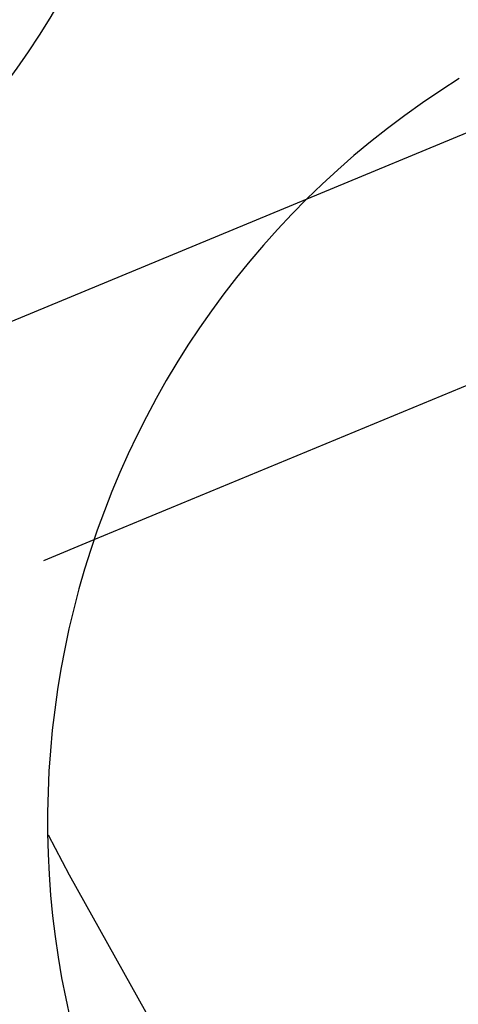
# Model space of a CAD drawing. Extents: x 2690 to 2950, y -673 to 383.
# Drawn here: x 2713 to 2717, y -602 to -593 of the extents above; entities that cross this region are included whole.
import ezdxf

# ---------------------------------------------------------------- set-up
doc = ezdxf.new("R2010")
doc.units = 0
doc.linetypes.add('VERDECKT', pattern=[9.525, 6.35, -3.175])
doc.layers.get('0').update_dxf_attribs({"linetype": 'CONTINUOUS'})
doc.layers.add('BEM', color=7, linetype='CONTINUOUS')

# ---------------------------------------------------------------- blocks, each defined once
blk = doc.blocks.new('A$C9B241378')
at = {"color": 3, "linetype": 'CONTINUOUS'}
for p, q in [((2715.6165, 1949.2569), (2718.0484, 1950.2642)), ((2713.7878, 1946.3346), (2718.0056, 1948.0817))]:
    blk.add_line(p, q, dxfattribs=at)
at = {"color": 1, "linetype": 'VERDECKT'}
for p, q in [((2703.6696, 1944.3083), (2715.6165, 1949.2569)), ((2704.5565, 1942.5109), (2713.7878, 1946.3346))]:
    blk.add_line(p, q, dxfattribs=at)
at = {"color": 3, "linetype": 'CONTINUOUS'}
for centre, radius in [((2820.0496, 2001.1736), 130), ((2820.0496, 2001.1736), 110), ((2707.3363, 1954.4862), 7.1)]:
    blk.add_circle(centre, radius, dxfattribs=at)
at = {"color": 1, "linetype": 'VERDECKT'}
for radius in [122.5, 121.0858, 109, 109, 106.75]:
    blk.add_circle((2820.0496, 2001.1736), radius, dxfattribs=at)
at = {"color": 3, "linetype": 'CONTINUOUS'}
blk.add_arc((2720.8897, 1943.9236), 7.5, 121.95194, 298.04806, dxfattribs=at)

msp = doc.modelspace()

# ---------------------------------------------------------------- block references
at = {"layer": 'BEM'}
msp.add_blockref('A$C9B241378', (0, -2544.2285), dxfattribs=at)

doc.saveas('drawing.dxf')
